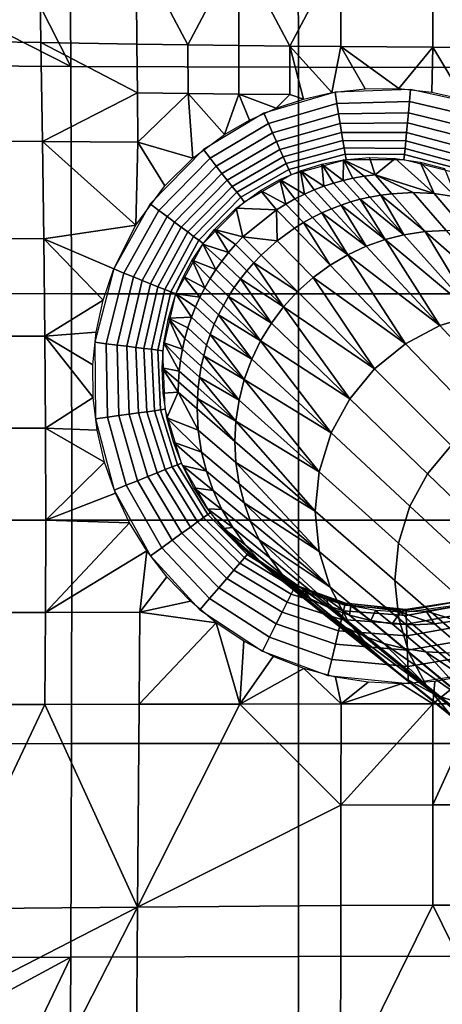
# Model space of a CAD drawing. Extents: x -887 to -687, y -887 to -687.
# Drawn here: x -821 to -792, y -820 to -753 of the extents above; entities that cross this region are included whole.
import ezdxf

# ---------------------------------------------------------------- set-up
doc = ezdxf.new("R2010")
doc.units = 0
doc.header["$MEASUREMENT"] = 0
doc.layers.add('DEFAULT', color=7, linetype='Continuous')

msp = doc.modelspace()

# ---------------------------------------------------------------- linework, layer by layer
at = {"layer": 'DEFAULT'}
msp.add_line((-842.927, -787), (-730.927, -787), dxfattribs=at)
for points in [[(-831.541, -749.305, -40), (-824.622, -742.386, -40), (-817.443, -756.484, -40)], [(-824.622, -742.386, -40), (-817.532, -742.465, -40), (-817.443, -756.484, -40)], [(-802.145, -756.534, -40), (-817.443, -756.484, -40), (-817.532, -742.465, -40), (-802.182, -742.598, -40)], [(-786.927, -756.553, -40), (-802.145, -756.534, -40), (-802.182, -742.598, -40), (-786.927, -742.638, -40)], [(-819.552, -748.335), (-825.961, -748.19), (-825.811, -754.785), (-819.451, -754.88)], [(-813.042, -748.473), (-819.552, -748.335), (-819.451, -754.88), (-812.997, -754.976)], [(-813.042, -748.473), (-812.997, -754.976), (-809.575, -755.025)], [(-806.168, -748.595), (-813.042, -748.473), (-809.575, -755.025)], [(-809.575, -755.025), (-806.152, -755.07), (-806.168, -748.595)], [(-806.168, -748.595), (-806.152, -755.07), (-802.729, -755.111)], [(-799.314, -748.684), (-806.168, -748.595), (-802.729, -755.111)], [(-802.729, -755.111), (-799.304, -755.146), (-799.314, -748.684)], [(-793.124, -748.732), (-799.314, -748.684), (-799.304, -755.146), (-793.117, -755.189)], [(-786.927, -748.748), (-793.124, -748.732), (-793.117, -755.189), (-786.928, -755.204)], [(-817.443, -756.484, -40), (-831.462, -756.395, -40), (-831.541, -749.305, -40)], [(-819.451, -754.88), (-825.811, -754.785), (-825.67, -761.48), (-819.349, -761.52)], [(-812.972, -758.263), (-812.997, -754.976), (-819.451, -754.88)], [(-819.451, -754.88), (-819.349, -761.52), (-812.972, -758.263)], [(-809.575, -755.025), (-812.997, -754.976), (-812.972, -758.263), (-809.56, -758.3)], [(-806.152, -755.07), (-809.575, -755.025), (-809.56, -758.3), (-806.143, -758.337)], [(-802.729, -755.111), (-806.152, -755.07), (-806.143, -758.337), (-802.723, -758.371)], [(-801.8, -758.677), (-799.9, -758.245), (-802.729, -755.111)], [(-799.304, -755.146), (-802.729, -755.111), (-799.9, -758.245)], [(-802.729, -755.111), (-802.723, -758.371), (-801.8, -758.677)], [(-799.9, -758.245), (-797.651, -757.982), (-799.304, -755.146)], [(-797.651, -757.982), (-795.388, -757.976), (-799.304, -755.146)], [(-793.117, -755.189), (-799.304, -755.146), (-795.388, -757.976)], [(-795.388, -757.976), (-793.18, -758.218), (-793.117, -755.189)], [(-793.18, -758.218), (-791.012, -758.702), (-793.117, -755.189)], [(-786.928, -755.204), (-793.117, -755.189), (-791.012, -758.702)], [(-817.393, -771.782, -40), (-831.329, -771.745, -40), (-831.462, -756.395, -40), (-817.443, -756.484, -40)], [(-802.144, -771.783, -40), (-817.393, -771.782, -40), (-817.443, -756.484, -40), (-802.145, -756.534, -40)], [(-786.927, -771.783, -40), (-802.144, -771.783, -40), (-802.145, -756.534, -40), (-786.927, -756.553, -40)], [(-794.609, -758.033), (-799.685, -758.209), (-799.56, -758.968, 0.06), (-794.685, -758.842, 0.066)], [(-789.71, -759.115), (-794.609, -758.033), (-794.685, -758.842, 0.066), (-789.999, -759.93, 0.075)], [(-819.349, -761.52), (-812.945, -761.565), (-812.972, -758.263)], [(-809.56, -758.3), (-812.972, -758.263), (-812.945, -761.565)], [(-809.56, -758.3), (-812.945, -761.565), (-809.233, -762.655)], [(-809.233, -762.655), (-807.114, -761.069), (-809.56, -758.3)], [(-806.143, -758.337), (-809.56, -758.3), (-807.114, -761.069)], [(-807.114, -761.069), (-805.426, -760.095), (-806.143, -758.337)], [(-805.426, -760.095), (-803.648, -759.296), (-806.143, -758.337)], [(-802.723, -758.371), (-806.143, -758.337), (-803.648, -759.296)], [(-799.685, -758.209), (-804.464, -759.636), (-804.163, -760.313, 0.055), (-799.56, -758.968, 0.06)], [(-803.648, -759.296), (-801.8, -758.677), (-802.723, -758.371)], [(-799.56, -758.968, 0.06), (-804.163, -760.313, 0.055), (-803.881, -760.948, 0.21), (-799.443, -759.68, 0.228)], [(-794.685, -758.842, 0.066), (-799.56, -758.968, 0.06), (-799.443, -759.68, 0.228), (-794.756, -759.601, 0.254)], [(-789.999, -759.93, 0.075), (-794.685, -758.842, 0.066), (-794.756, -759.601, 0.254), (-790.271, -760.697, 0.29)], [(-804.464, -759.636), (-808.531, -762.078), (-808.083, -762.651, 0.053), (-804.163, -760.313, 0.055)], [(-799.443, -759.68, 0.228), (-803.881, -760.948, 0.21), (-803.626, -761.522, 0.446), (-799.338, -760.323, 0.482)], [(-794.756, -759.601, 0.254), (-799.443, -759.68, 0.228), (-799.338, -760.323, 0.482), (-794.819, -760.285, 0.54)], [(-790.271, -760.697, 0.29), (-794.756, -759.601, 0.254), (-794.819, -760.285, 0.54), (-790.515, -761.385, 0.618)], [(-804.163, -760.313, 0.055), (-808.083, -762.651, 0.053), (-807.663, -763.188, 0.203), (-803.881, -760.948, 0.21)], [(-799.338, -760.323, 0.482), (-803.626, -761.522, 0.446), (-803.387, -762.059, 0.761), (-799.239, -760.922, 0.824)], [(-794.819, -760.285, 0.54), (-799.338, -760.323, 0.482), (-799.239, -760.922, 0.824), (-794.878, -760.917, 0.924)], [(-790.515, -761.385, 0.618), (-794.819, -760.285, 0.54), (-794.878, -760.917, 0.924), (-790.738, -762.013, 1.057)], [(-803.881, -760.948, 0.21), (-807.663, -763.188, 0.203), (-807.283, -763.674, 0.429), (-803.626, -761.522, 0.446)], [(-799.239, -760.922, 0.824), (-803.387, -762.059, 0.761), (-803.167, -762.554, 1.153), (-799.149, -761.469, 1.248)], [(-794.878, -760.917, 0.924), (-799.239, -760.922, 0.824), (-799.149, -761.469, 1.248), (-794.931, -761.486, 1.398)], [(-790.738, -762.013, 1.057), (-794.878, -760.917, 0.924), (-794.931, -761.486, 1.398), (-790.935, -762.569, 1.598)], [(-819.349, -761.52), (-825.67, -761.48), (-825.554, -768.055), (-819.257, -768.07)], [(-819.349, -761.52), (-819.257, -768.07), (-813.077, -767.161)], [(-812.945, -761.565), (-819.349, -761.52), (-813.077, -767.161)], [(-813.077, -767.161), (-811.116, -764.514), (-812.945, -761.565)], [(-811.116, -764.514), (-809.233, -762.655), (-812.945, -761.565)], [(-803.626, -761.522, 0.446), (-807.283, -763.674, 0.429), (-806.927, -764.13, 0.732), (-803.387, -762.059, 0.761)], [(-799.149, -761.469, 1.248), (-803.167, -762.554, 1.153), (-802.965, -763.009, 1.627), (-799.068, -761.965, 1.759)], [(-799.068, -761.965, 1.759), (-802.965, -763.009, 1.627), (-802.79, -763.404, 2.171), (-798.998, -762.388, 2.343)], [(-794.931, -761.486, 1.398), (-799.149, -761.469, 1.248), (-799.068, -761.965, 1.759), (-794.978, -761.991, 1.966)], [(-794.978, -761.991, 1.966), (-799.068, -761.965, 1.759), (-798.998, -762.388, 2.343), (-795.017, -762.406, 2.61)], [(-791.104, -763.046, 2.242), (-794.978, -761.991, 1.966), (-795.017, -762.406, 2.61), (-791.237, -763.419, 2.963)], [(-790.935, -762.569, 1.598), (-794.931, -761.486, 1.398), (-794.978, -761.991, 1.966), (-791.104, -763.046, 2.242)], [(-808.531, -762.078), (-812.106, -765.732), (-811.523, -766.168, 0.053), (-808.083, -762.651, 0.053)], [(-808.083, -762.651, 0.053), (-811.523, -766.168, 0.053), (-810.977, -766.576, 0.203), (-807.663, -763.188, 0.203)], [(-803.387, -762.059, 0.761), (-806.927, -764.13, 0.732), (-806.597, -764.552, 1.109), (-803.167, -762.554, 1.153)], [(-803.167, -762.554, 1.153), (-806.597, -764.552, 1.109), (-806.293, -764.941, 1.566), (-802.965, -763.009, 1.627)], [(-798.998, -762.388, 2.343), (-802.79, -763.404, 2.171), (-802.638, -763.745, 2.813), (-798.94, -762.741, 3.025)], [(-799.106, -762.764, 3.014), (-797.376, -762.617, 3.144), (-796.988, -763.768, 6.049)], [(-795.017, -762.406, 2.61), (-798.998, -762.388, 2.343), (-798.94, -762.741, 3.025), (-795.048, -762.734, 3.354)], [(-797.376, -762.617, 3.144), (-795.642, -762.67, 3.297), (-796.988, -763.768, 6.049)], [(-791.237, -763.419, 2.963), (-795.017, -762.406, 2.61), (-795.048, -762.734, 3.354), (-791.331, -763.686, 3.782)], [(-807.663, -763.188, 0.203), (-810.977, -766.576, 0.203), (-810.482, -766.946, 0.43), (-807.283, -763.674, 0.429)], [(-802.965, -763.009, 1.627), (-806.293, -764.941, 1.566), (-806.026, -765.282, 2.092), (-802.79, -763.404, 2.171)], [(-802.005, -763.496, 2.842), (-800.574, -763.055, 2.919), (-800.441, -764.54, 6.049)], [(-800.574, -763.055, 2.919), (-799.106, -762.764, 3.014), (-799.134, -764.144, 6.049)], [(-799.788, -764.326, 6.049), (-800.441, -764.54, 6.049), (-800.574, -763.055, 2.919)], [(-799.134, -764.144, 6.049), (-799.788, -764.326, 6.049), (-800.574, -763.055, 2.919)], [(-798.481, -763.995, 6.049), (-799.134, -764.144, 6.049), (-799.106, -762.764, 3.014)], [(-797.731, -763.862, 6.049), (-798.481, -763.995, 6.049), (-799.106, -762.764, 3.014)], [(-796.988, -763.768, 6.049), (-797.731, -763.862, 6.049), (-799.106, -762.764, 3.014)], [(-796.988, -763.768, 6.049), (-795.642, -762.67, 3.297), (-793.016, -765.038, 9.393)], [(-795.642, -762.67, 3.297), (-793.959, -762.913, 3.467), (-793.016, -765.038, 9.393)], [(-793.959, -762.913, 3.467), (-792.315, -763.338, 3.657), (-791.569, -765.253, 9.393)], [(-791.569, -765.253, 9.393), (-793.016, -765.038, 9.393), (-793.959, -762.913, 3.467)], [(-807.283, -763.674, 0.429), (-810.482, -766.946, 0.43), (-810.018, -767.293, 0.733), (-806.927, -764.13, 0.732)], [(-802.79, -763.404, 2.171), (-806.026, -765.282, 2.092), (-805.792, -765.581, 2.713), (-802.638, -763.745, 2.813)], [(-803.384, -764.084, 2.782), (-802.005, -763.496, 2.842), (-801.736, -765.07, 6.049)], [(-800.441, -764.54, 6.049), (-801.089, -764.787, 6.049), (-802.005, -763.496, 2.842)], [(-801.089, -764.787, 6.049), (-801.736, -765.07, 6.049), (-802.005, -763.496, 2.842)], [(-797.341, -765.265, 9.393), (-798.481, -763.995, 6.049), (-797.731, -763.862, 6.049), (-796.6, -765.133, 9.393)], [(-796.6, -765.133, 9.393), (-797.731, -763.862, 6.049), (-796.988, -763.768, 6.049), (-795.865, -765.041, 9.393)], [(-793.016, -765.038, 9.393), (-794.427, -764.97, 9.393), (-796.988, -763.768, 6.049)], [(-795.865, -765.041, 9.393), (-796.988, -763.768, 6.049), (-794.427, -764.97, 9.393)], [(-806.927, -764.13, 0.732), (-810.018, -767.293, 0.733), (-809.589, -767.613, 1.111), (-806.597, -764.552, 1.109)], [(-806.597, -764.552, 1.109), (-809.589, -767.613, 1.111), (-809.193, -767.909, 1.569), (-806.293, -764.941, 1.566)], [(-804.694, -764.815, 2.738), (-803.384, -764.084, 2.782), (-803.001, -765.735, 6.049)], [(-802.375, -765.386, 6.049), (-803.001, -765.735, 6.049), (-803.384, -764.084, 2.782)], [(-801.736, -765.07, 6.049), (-802.375, -765.386, 6.049), (-803.384, -764.084, 2.782)], [(-799.92, -766.048, 9.393), (-801.089, -764.787, 6.049), (-800.441, -764.54, 6.049), (-799.279, -765.803, 9.393)], [(-799.279, -765.803, 9.393), (-800.441, -764.54, 6.049), (-799.788, -764.326, 6.049), (-798.634, -765.592, 9.393)], [(-798.634, -765.592, 9.393), (-799.788, -764.326, 6.049), (-799.134, -764.144, 6.049), (-797.987, -765.412, 9.393)], [(-797.987, -765.412, 9.393), (-799.134, -764.144, 6.049), (-798.481, -763.995, 6.049), (-797.341, -765.265, 9.393)], [(-806.293, -764.941, 1.566), (-809.193, -767.909, 1.569), (-808.846, -768.168, 2.096), (-806.026, -765.282, 2.092)], [(-806.026, -765.282, 2.092), (-808.846, -768.168, 2.096), (-808.542, -768.395, 2.718), (-805.792, -765.581, 2.713)], [(-806.335, -766.022, 2.706), (-804.694, -764.815, 2.738), (-803.614, -766.117, 6.049)], [(-803.001, -765.735, 6.049), (-803.614, -766.117, 6.049), (-804.694, -764.815, 2.738)], [(-801.191, -766.64, 9.393), (-802.375, -765.386, 6.049), (-801.736, -765.07, 6.049), (-800.56, -766.327, 9.393)], [(-800.56, -766.327, 9.393), (-801.736, -765.07, 6.049), (-801.089, -764.787, 6.049), (-799.92, -766.048, 9.393)], [(-797.987, -765.412, 9.393), (-797.341, -765.265, 9.393), (-795.062, -767.805, 16.083)], [(-795.062, -767.805, 16.083), (-797.341, -765.265, 9.393), (-796.6, -765.133, 9.393)], [(-796.6, -765.133, 9.393), (-795.865, -765.041, 9.393), (-793.62, -767.586, 16.083)], [(-793.62, -767.586, 16.083), (-795.062, -767.805, 16.083), (-796.6, -765.133, 9.393)], [(-793.62, -767.586, 16.083), (-795.865, -765.041, 9.393), (-794.427, -764.97, 9.393), (-792.215, -767.516, 16.083)], [(-792.215, -767.516, 16.083), (-794.427, -764.97, 9.393), (-793.016, -765.038, 9.393), (-790.837, -767.583, 16.083)], [(-790.837, -767.583, 16.083), (-793.016, -765.038, 9.393), (-791.569, -765.253, 9.393), (-789.423, -767.793, 16.083)], [(-812.106, -765.732), (-814.561, -770.102), (-813.871, -770.379, 0.056), (-811.523, -766.168, 0.053)], [(-802.416, -767.363, 9.393), (-803.614, -766.117, 6.049), (-803.001, -765.735, 6.049), (-801.81, -766.985, 9.393)], [(-801.81, -766.985, 9.393), (-803.001, -765.735, 6.049), (-802.375, -765.386, 6.049), (-801.191, -766.64, 9.393)], [(-797.581, -768.57, 16.083), (-799.92, -766.048, 9.393), (-799.279, -765.803, 9.393)], [(-799.279, -765.803, 9.393), (-798.634, -765.592, 9.393), (-796.325, -768.124, 16.083)], [(-796.325, -768.124, 16.083), (-797.581, -768.57, 16.083), (-799.279, -765.803, 9.393)], [(-796.325, -768.124, 16.083), (-798.634, -765.592, 9.393), (-797.987, -765.412, 9.393)], [(-795.062, -767.805, 16.083), (-796.325, -768.124, 16.083), (-797.987, -765.412, 9.393)], [(-811.523, -766.168, 0.053), (-813.871, -770.379, 0.056), (-813.224, -770.64, 0.212), (-810.977, -766.576, 0.203)], [(-810.977, -766.576, 0.203), (-813.224, -770.64, 0.212), (-812.639, -770.875, 0.45), (-810.482, -766.946, 0.43)], [(-807.785, -767.453, 2.704), (-806.335, -766.022, 2.706), (-805.873, -767.948, 6.049)], [(-805.873, -767.948, 6.049), (-806.335, -766.022, 2.706), (-803.614, -766.117, 6.049)], [(-803.614, -766.117, 6.049), (-803.575, -768.21, 9.393), (-805.873, -767.948, 6.049)], [(-803.614, -766.117, 6.049), (-802.416, -767.363, 9.393), (-803.575, -768.21, 9.393)], [(-801.81, -766.985, 9.393), (-801.191, -766.64, 9.393), (-798.823, -769.148, 16.083)], [(-798.823, -769.148, 16.083), (-801.191, -766.64, 9.393), (-800.56, -766.327, 9.393)], [(-800.56, -766.327, 9.393), (-799.92, -766.048, 9.393), (-797.581, -768.57, 16.083)], [(-797.581, -768.57, 16.083), (-798.823, -769.148, 16.083), (-800.56, -766.327, 9.393)], [(-814.561, -770.102), (-813.077, -767.161), (-819.257, -768.07)], [(-810.482, -766.946, 0.43), (-812.639, -770.875, 0.45), (-812.091, -771.096, 0.768), (-810.018, -767.293, 0.733)], [(-810.018, -767.293, 0.733), (-812.091, -771.096, 0.768), (-811.588, -771.298, 1.163), (-809.589, -767.613, 1.111)], [(-800.02, -769.854, 16.083), (-802.416, -767.363, 9.393), (-801.81, -766.985, 9.393)], [(-798.823, -769.148, 16.083), (-800.02, -769.854, 16.083), (-801.81, -766.985, 9.393)], [(-809.589, -767.613, 1.111), (-811.588, -771.298, 1.163), (-811.126, -771.484, 1.641), (-809.193, -767.909, 1.569)], [(-809.193, -767.909, 1.569), (-811.126, -771.484, 1.641), (-810.725, -771.646, 2.19), (-808.846, -768.168, 2.096)], [(-808.578, -768.444, 2.719), (-807.785, -767.453, 2.704), (-806.841, -769.005, 6.049)], [(-806.37, -768.465, 6.049), (-806.841, -769.005, 6.049), (-807.785, -767.453, 2.704)], [(-805.873, -767.948, 6.049), (-806.37, -768.465, 6.049), (-807.785, -767.453, 2.704)], [(-805.141, -769.684, 9.393), (-806.37, -768.465, 6.049), (-805.873, -767.948, 6.049), (-804.649, -769.173, 9.393)], [(-803.575, -768.21, 9.393), (-804.649, -769.173, 9.393), (-805.873, -767.948, 6.049)], [(-801.152, -770.682, 16.083), (-803.575, -768.21, 9.393), (-802.416, -767.363, 9.393), (-800.02, -769.854, 16.083)], [(-796.325, -768.124, 16.083), (-795.062, -767.805, 16.083), (-790.238, -773.18, 30.241)], [(-790.238, -773.18, 30.241), (-795.062, -767.805, 16.083), (-793.62, -767.586, 16.083)], [(-793.62, -767.586, 16.083), (-792.215, -767.516, 16.083), (-787.533, -772.906, 30.241)], [(-787.533, -772.906, 30.241), (-790.238, -773.18, 30.241), (-793.62, -767.586, 16.083)], [(-819.257, -768.07), (-825.554, -768.055), (-825.47, -774.612), (-819.184, -774.622)], [(-815.268, -772.192), (-814.561, -770.102), (-819.257, -768.07)], [(-819.257, -768.07), (-819.184, -774.622), (-815.268, -772.192)], [(-808.846, -768.168, 2.096), (-810.725, -771.646, 2.19), (-810.38, -771.784, 2.835), (-808.542, -768.395, 2.718)], [(-809.278, -769.503, 2.746), (-808.578, -768.444, 2.719), (-807.699, -770.147, 6.049)], [(-807.285, -769.567, 6.049), (-807.699, -770.147, 6.049), (-808.578, -768.444, 2.719)], [(-806.841, -769.005, 6.049), (-807.285, -769.567, 6.049), (-808.578, -768.444, 2.719)], [(-805.607, -770.218, 9.393), (-806.841, -769.005, 6.049), (-806.37, -768.465, 6.049), (-805.141, -769.684, 9.393)], [(-802.202, -771.623, 16.083), (-804.649, -769.173, 9.393), (-803.575, -768.21, 9.393), (-801.152, -770.682, 16.083)], [(-798.823, -769.148, 16.083), (-797.581, -768.57, 16.083), (-792.631, -773.907, 30.241)], [(-792.631, -773.907, 30.241), (-797.581, -768.57, 16.083), (-796.325, -768.124, 16.083)], [(-790.238, -773.18, 30.241), (-792.631, -773.907, 30.241), (-796.325, -768.124, 16.083)], [(-806.045, -770.773, 9.393), (-807.285, -769.567, 6.049), (-806.841, -769.005, 6.049), (-805.607, -770.218, 9.393)], [(-805.141, -769.684, 9.393), (-804.649, -769.173, 9.393), (-802.202, -771.623, 16.083)], [(-794.948, -775.128, 30.241), (-800.02, -769.854, 16.083), (-798.823, -769.148, 16.083)], [(-792.631, -773.907, 30.241), (-794.948, -775.128, 30.241), (-798.823, -769.148, 16.083)], [(-809.88, -770.619, 2.785), (-809.278, -769.503, 2.746), (-808.444, -771.37, 6.049)], [(-808.087, -770.751, 6.049), (-808.444, -771.37, 6.049), (-809.278, -769.503, 2.746)], [(-807.699, -770.147, 6.049), (-808.087, -770.751, 6.049), (-809.278, -769.503, 2.746)], [(-806.454, -771.347, 9.393), (-807.699, -770.147, 6.049), (-807.285, -769.567, 6.049), (-806.045, -770.773, 9.393)], [(-803.137, -772.644, 16.083), (-805.607, -770.218, 9.393), (-805.141, -769.684, 9.393)], [(-802.202, -771.623, 16.083), (-803.137, -772.644, 16.083), (-805.141, -769.684, 9.393)], [(-801.152, -770.682, 16.083), (-800.02, -769.854, 16.083), (-794.948, -775.128, 30.241)], [(-814.561, -770.102), (-815.832, -775.033), (-815.062, -775.127, 0.06), (-813.871, -770.379, 0.056)], [(-813.871, -770.379, 0.056), (-815.062, -775.127, 0.06), (-814.34, -775.216, 0.231), (-813.224, -770.64, 0.212)], [(-806.839, -771.944, 9.393), (-808.087, -770.751, 6.049), (-807.699, -770.147, 6.049), (-806.454, -771.347, 9.393)], [(-806.045, -770.773, 9.393), (-805.607, -770.218, 9.393), (-803.137, -772.644, 16.083)], [(-813.224, -770.64, 0.212), (-814.34, -775.216, 0.231), (-813.689, -775.296, 0.49), (-812.639, -770.875, 0.45)], [(-812.639, -770.875, 0.45), (-813.689, -775.296, 0.49), (-813.082, -775.371, 0.837), (-812.091, -771.096, 0.768)], [(-812.091, -771.096, 0.768), (-813.082, -775.371, 0.837), (-812.53, -775.439, 1.268), (-811.588, -771.298, 1.163)], [(-810.38, -771.784, 2.835), (-809.88, -770.619, 2.785), (-808.768, -772.001, 6.049)], [(-808.444, -771.37, 6.049), (-808.768, -772.001, 6.049), (-809.88, -770.619, 2.785)], [(-807.191, -772.556, 9.393), (-808.444, -771.37, 6.049), (-808.087, -770.751, 6.049), (-806.839, -771.944, 9.393)], [(-803.965, -773.747, 16.083), (-806.454, -771.347, 9.393), (-806.045, -770.773, 9.393)], [(-803.137, -772.644, 16.083), (-803.965, -773.747, 16.083), (-806.045, -770.773, 9.393)], [(-797.021, -776.808, 30.241), (-802.202, -771.623, 16.083), (-801.152, -770.682, 16.083)], [(-794.948, -775.128, 30.241), (-797.021, -776.808, 30.241), (-801.152, -770.682, 16.083)], [(-817.374, -787, -40), (-831.289, -787, -40), (-831.329, -771.745, -40), (-817.393, -771.782, -40)], [(-802.144, -787, -40), (-817.374, -787, -40), (-817.393, -771.782, -40), (-802.144, -771.783, -40)], [(-811.588, -771.298, 1.163), (-812.53, -775.439, 1.268), (-812.03, -775.5, 1.786), (-811.126, -771.484, 1.641)], [(-811.126, -771.484, 1.641), (-812.03, -775.5, 1.786), (-811.606, -775.553, 2.378), (-810.725, -771.646, 2.19)], [(-810.725, -771.646, 2.19), (-811.606, -775.553, 2.378), (-811.254, -775.596, 3.069), (-810.38, -771.784, 2.835)], [(-810.884, -773.404, 2.922), (-810.38, -771.784, 2.835), (-809.339, -773.352, 6.049)], [(-808.768, -772.001, 6.049), (-809.059, -772.642, 6.049), (-810.38, -771.784, 2.835)], [(-809.059, -772.642, 6.049), (-809.339, -773.352, 6.049), (-810.38, -771.784, 2.835)], [(-807.511, -773.18, 9.393), (-808.768, -772.001, 6.049), (-808.444, -771.37, 6.049), (-807.191, -772.556, 9.393)], [(-806.839, -771.944, 9.393), (-806.454, -771.347, 9.393), (-803.965, -773.747, 16.083)], [(-803.137, -772.644, 16.083), (-802.202, -771.623, 16.083), (-797.021, -776.808, 30.241)], [(-786.927, -787, -40), (-802.144, -787, -40), (-802.144, -771.783, -40), (-786.927, -771.783, -40)], [(-815.735, -774.349), (-815.268, -772.192), (-819.184, -774.622)], [(-807.799, -773.814, 9.393), (-809.059, -772.642, 6.049), (-808.768, -772.001, 6.049), (-807.511, -773.18, 9.393)], [(-807.511, -773.18, 9.393), (-807.191, -772.556, 9.393), (-804.685, -774.928, 16.083)], [(-804.685, -774.928, 16.083), (-807.191, -772.556, 9.393), (-806.839, -771.944, 9.393)], [(-803.965, -773.747, 16.083), (-804.685, -774.928, 16.083), (-806.839, -771.944, 9.393)], [(-808.076, -774.516, 9.393), (-809.339, -773.352, 6.049), (-809.059, -772.642, 6.049), (-807.799, -773.814, 9.393)], [(-805.279, -776.157, 16.083), (-807.799, -773.814, 9.393), (-807.511, -773.18, 9.393)], [(-804.685, -774.928, 16.083), (-805.279, -776.157, 16.083), (-807.511, -773.18, 9.393)], [(-798.697, -778.826, 30.241), (-803.965, -773.747, 16.083), (-803.137, -772.644, 16.083)], [(-797.021, -776.808, 30.241), (-798.697, -778.826, 30.241), (-803.137, -772.644, 16.083)], [(-787.713, -779.211, 44.309), (-792.631, -773.907, 30.241), (-790.238, -773.18, 30.241), (-785.444, -778.522, 44.309)], [(-811.196, -775.069, 3.031), (-810.884, -773.404, 2.922), (-809.944, -775.503, 6.049)], [(-809.339, -773.352, 6.049), (-809.58, -774.068, 6.049), (-810.884, -773.404, 2.922)], [(-809.781, -774.786, 6.049), (-809.944, -775.503, 6.049), (-810.884, -773.404, 2.922)], [(-809.58, -774.068, 6.049), (-809.781, -774.786, 6.049), (-810.884, -773.404, 2.922)], [(-808.314, -775.223, 9.393), (-809.58, -774.068, 6.049), (-809.339, -773.352, 6.049), (-808.076, -774.516, 9.393)], [(-808.076, -774.516, 9.393), (-807.799, -773.814, 9.393), (-805.279, -776.157, 16.083)], [(-804.685, -774.928, 16.083), (-803.965, -773.747, 16.083), (-798.697, -778.826, 30.241)], [(-789.909, -780.368, 44.309), (-794.948, -775.128, 30.241), (-792.631, -773.907, 30.241), (-787.713, -779.211, 44.309)], [(-815.959, -776.544), (-815.735, -774.349), (-819.184, -774.622)], [(-808.513, -775.933, 9.393), (-809.781, -774.786, 6.049), (-809.58, -774.068, 6.049), (-808.314, -775.223, 9.393)], [(-805.782, -777.534, 16.083), (-808.314, -775.223, 9.393), (-808.076, -774.516, 9.393)], [(-805.279, -776.157, 16.083), (-805.782, -777.534, 16.083), (-808.076, -774.516, 9.393)], [(-819.184, -774.622), (-825.47, -774.612), (-825.422, -780.803), (-819.141, -780.809)], [(-815.938, -778.751), (-815.959, -776.544), (-819.184, -774.622)], [(-819.184, -774.622), (-819.141, -780.809), (-815.938, -778.751)], [(-815.832, -775.033), (-815.794, -780.179), (-814.982, -780.068, 0.068), (-815.062, -775.127, 0.06)], [(-815.062, -775.127, 0.06), (-814.982, -780.068, 0.068), (-814.218, -779.964, 0.26), (-814.34, -775.216, 0.231)], [(-814.34, -775.216, 0.231), (-814.218, -779.964, 0.26), (-813.531, -779.869, 0.552), (-813.689, -775.296, 0.49)], [(-811.314, -776.758, 3.161), (-811.196, -775.069, 3.031), (-810.161, -776.967, 6.049)], [(-810.072, -776.238, 6.049), (-810.161, -776.967, 6.049), (-811.196, -775.069, 3.031)], [(-809.944, -775.503, 6.049), (-810.072, -776.238, 6.049), (-811.196, -775.069, 3.031)], [(-808.674, -776.642, 9.393), (-809.944, -775.503, 6.049), (-809.781, -774.786, 6.049), (-808.513, -775.933, 9.393)], [(-808.513, -775.933, 9.393), (-808.314, -775.223, 9.393), (-805.782, -777.534, 16.083)], [(-799.945, -781.116, 30.241), (-805.279, -776.157, 16.083), (-804.685, -774.928, 16.083)], [(-798.697, -778.826, 30.241), (-799.945, -781.116, 30.241), (-804.685, -774.928, 16.083)], [(-791.874, -781.961, 44.309), (-797.021, -776.808, 30.241), (-794.948, -775.128, 30.241), (-789.909, -780.368, 44.309)], [(-813.689, -775.296, 0.49), (-813.531, -779.869, 0.552), (-812.897, -779.783, 0.944), (-813.082, -775.371, 0.837)], [(-813.082, -775.371, 0.837), (-812.897, -779.783, 0.944), (-812.327, -779.705, 1.429), (-812.53, -775.439, 1.268)], [(-812.53, -775.439, 1.268), (-812.327, -779.705, 1.429), (-811.825, -779.636, 2.009), (-812.03, -775.5, 1.786)], [(-812.03, -775.5, 1.786), (-811.825, -779.636, 2.009), (-811.414, -779.58, 2.665), (-811.606, -775.553, 2.378)], [(-811.606, -775.553, 2.378), (-811.414, -779.58, 2.665), (-811.094, -779.536, 3.421), (-811.254, -775.596, 3.069)], [(-808.8, -777.369, 9.393), (-810.072, -776.238, 6.049), (-809.944, -775.503, 6.049), (-808.674, -776.642, 9.393)], [(-808.889, -778.089, 9.393), (-810.161, -776.967, 6.049), (-810.072, -776.238, 6.049), (-808.8, -777.369, 9.393)], [(-806.133, -778.92, 16.083), (-808.674, -776.642, 9.393), (-808.513, -775.933, 9.393)], [(-805.782, -777.534, 16.083), (-806.133, -778.92, 16.083), (-808.513, -775.933, 9.393)], [(-805.782, -777.534, 16.083), (-805.279, -776.157, 16.083), (-799.945, -781.116, 30.241)], [(-811.242, -778.447, 3.312), (-811.314, -776.758, 3.161), (-810.231, -778.394, 6.049)], [(-810.214, -777.686, 6.049), (-810.231, -778.394, 6.049), (-811.314, -776.758, 3.161)], [(-810.161, -776.967, 6.049), (-810.214, -777.686, 6.049), (-811.314, -776.758, 3.161)], [(-808.94, -778.8, 9.393), (-810.214, -777.686, 6.049), (-810.161, -776.967, 6.049), (-808.889, -778.089, 9.393)], [(-808.8, -777.369, 9.393), (-808.674, -776.642, 9.393), (-806.133, -778.92, 16.083)], [(-793.463, -783.873, 44.309), (-798.697, -778.826, 30.241), (-797.021, -776.808, 30.241), (-791.874, -781.961, 44.309)], [(-808.957, -779.5, 9.393), (-810.231, -778.394, 6.049), (-810.214, -777.686, 6.049), (-808.94, -778.8, 9.393)], [(-806.344, -780.334, 16.083), (-808.889, -778.089, 9.393), (-808.8, -777.369, 9.393)], [(-806.133, -778.92, 16.083), (-806.344, -780.334, 16.083), (-808.8, -777.369, 9.393)], [(-800.757, -783.742, 30.241), (-806.133, -778.92, 16.083), (-805.782, -777.534, 16.083)], [(-799.945, -781.116, 30.241), (-800.757, -783.742, 30.241), (-805.782, -777.534, 16.083)], [(-810.982, -780.12, 3.484), (-811.242, -778.447, 3.312), (-810.231, -778.394, 6.049)], [(-810.982, -780.12, 3.484), (-810.231, -778.394, 6.049), (-808.886, -780.938, 9.393)], [(-810.231, -778.394, 6.049), (-808.957, -779.5, 9.393), (-808.886, -780.938, 9.393)], [(-808.94, -778.8, 9.393), (-808.889, -778.089, 9.393), (-806.344, -780.334, 16.083)], [(-815.674, -780.948), (-815.938, -778.751), (-819.141, -780.809)], [(-806.411, -781.712, 16.083), (-808.957, -779.5, 9.393), (-808.94, -778.8, 9.393)], [(-806.344, -780.334, 16.083), (-806.411, -781.712, 16.083), (-808.94, -778.8, 9.393)], [(-806.344, -780.334, 16.083), (-806.133, -778.92, 16.083), (-800.757, -783.742, 30.241)], [(-794.645, -786.044, 44.309), (-799.945, -781.116, 30.241), (-798.697, -778.826, 30.241), (-793.463, -783.873, 44.309)], [(-814.218, -779.964, 0.26), (-812.954, -784.336, 0.297), (-812.27, -784.063, 0.632), (-813.531, -779.869, 0.552)], [(-813.531, -779.869, 0.552), (-812.27, -784.063, 0.632), (-811.645, -783.813, 1.082), (-812.897, -779.783, 0.944)], [(-812.897, -779.783, 0.944), (-811.645, -783.813, 1.082), (-811.096, -783.594, 1.634), (-812.327, -779.705, 1.429)], [(-812.327, -779.705, 1.429), (-811.096, -783.594, 1.634), (-810.626, -783.407, 2.292), (-811.825, -779.636, 2.009)], [(-811.825, -779.636, 2.009), (-810.626, -783.407, 2.292), (-810.263, -783.262, 3.026), (-811.414, -779.58, 2.665)], [(-811.414, -779.58, 2.665), (-810.263, -783.262, 3.026), (-810.009, -783.16, 3.858), (-811.094, -779.536, 3.421)], [(-806.341, -783.117, 16.083), (-808.886, -780.938, 9.393), (-808.957, -779.5, 9.393), (-806.411, -781.712, 16.083)], [(-815.794, -780.179), (-814.53, -784.965), (-813.718, -784.641, 0.077), (-814.982, -780.068, 0.068)], [(-814.982, -780.068, 0.068), (-813.718, -784.641, 0.077), (-812.954, -784.336, 0.297), (-814.218, -779.964, 0.26)], [(-810.543, -781.754, 3.674), (-810.982, -780.12, 3.484), (-808.662, -782.414, 9.393)], [(-808.886, -780.938, 9.393), (-808.662, -782.414, 9.393), (-810.982, -780.12, 3.484)], [(-801.02, -786.394, 30.241), (-806.411, -781.712, 16.083), (-806.344, -780.334, 16.083)], [(-800.757, -783.742, 30.241), (-801.02, -786.394, 30.241), (-806.344, -780.334, 16.083)], [(-819.141, -780.809), (-825.422, -780.803), (-825.406, -786.999), (-819.126, -786.999)], [(-815.171, -783.102), (-815.674, -780.948), (-819.141, -780.809)], [(-819.141, -780.809), (-819.126, -786.999), (-815.171, -783.102)], [(-806.122, -784.559, 16.083), (-808.662, -782.414, 9.393), (-808.886, -780.938, 9.393), (-806.341, -783.117, 16.083)], [(-795.415, -788.532, 44.309), (-800.757, -783.742, 30.241), (-799.945, -781.116, 30.241), (-794.645, -786.044, 44.309)], [(-809.938, -783.321, 3.881), (-810.543, -781.754, 3.674), (-808.335, -783.707, 9.393)], [(-808.662, -782.414, 9.393), (-808.335, -783.707, 9.393), (-810.543, -781.754, 3.674)], [(-806.341, -783.117, 16.083), (-806.411, -781.712, 16.083), (-801.02, -786.394, 30.241)], [(-805.803, -785.822, 16.083), (-808.335, -783.707, 9.393), (-808.662, -782.414, 9.393), (-806.122, -784.559, 16.083)], [(-788.35, -788.803, 58.049), (-793.463, -783.873, 44.309), (-791.874, -781.961, 44.309), (-786.847, -786.993, 58.049)], [(-814.443, -785.179), (-815.171, -783.102), (-819.126, -786.999)], [(-810.263, -783.262, 3.026), (-808.235, -786.61, 3.466), (-808.07, -786.492, 4.381), (-810.009, -783.16, 3.858)], [(-800.746, -789.099, 30.241), (-806.122, -784.559, 16.083), (-806.341, -783.117, 16.083)], [(-801.02, -786.394, 30.241), (-800.746, -789.099, 30.241), (-806.341, -783.117, 16.083)], [(-812.27, -784.063, 0.632), (-809.984, -787.872, 0.731), (-809.41, -787.458, 1.252), (-811.645, -783.813, 1.082)], [(-811.645, -783.813, 1.082), (-809.41, -787.458, 1.252), (-808.919, -787.104, 1.89), (-811.096, -783.594, 1.634)], [(-811.096, -783.594, 1.634), (-808.919, -787.104, 1.89), (-808.519, -786.815, 2.641), (-810.626, -783.407, 2.292)], [(-810.626, -783.407, 2.292), (-808.519, -786.815, 2.641), (-808.235, -786.61, 3.466), (-810.263, -783.262, 3.026)], [(-809.175, -784.817, 4.102), (-809.938, -783.321, 3.881), (-807.879, -784.993, 9.393)], [(-808.335, -783.707, 9.393), (-807.879, -784.993, 9.393), (-809.938, -783.321, 3.881)], [(-805.357, -787.078, 16.083), (-807.879, -784.993, 9.393), (-808.335, -783.707, 9.393), (-805.803, -785.822, 16.083)], [(-795.665, -791.047, 44.309), (-801.02, -786.394, 30.241), (-800.757, -783.742, 30.241), (-795.415, -788.532, 44.309)], [(-813.718, -784.641, 0.077), (-811.336, -788.848, 0.088), (-810.621, -788.332, 0.342), (-812.954, -784.336, 0.297)], [(-812.954, -784.336, 0.297), (-810.621, -788.332, 0.342), (-809.984, -787.872, 0.731), (-812.27, -784.063, 0.632)], [(-789.469, -790.857, 58.049), (-794.645, -786.044, 44.309), (-793.463, -783.873, 44.309), (-788.35, -788.803, 58.049)], [(-814.53, -784.965), (-812.094, -789.395), (-811.336, -788.848, 0.088), (-813.718, -784.641, 0.077)], [(-808.26, -786.233, 4.336), (-809.175, -784.817, 4.102), (-807.287, -786.264, 9.393)], [(-807.879, -784.993, 9.393), (-807.287, -786.264, 9.393), (-809.175, -784.817, 4.102)], [(-804.779, -788.32, 16.083), (-807.287, -786.264, 9.393), (-807.879, -784.993, 9.393), (-805.357, -787.078, 16.083)], [(-805.803, -785.822, 16.083), (-806.122, -784.559, 16.083), (-800.746, -789.099, 30.241)], [(-813.496, -787.167), (-814.443, -785.179), (-819.126, -786.999)], [(-800.02, -791.493, 30.241), (-805.357, -787.078, 16.083), (-805.803, -785.822, 16.083)], [(-800.746, -789.099, 30.241), (-800.02, -791.493, 30.241), (-805.803, -785.822, 16.083)], [(-807.209, -787.549, 4.578), (-808.26, -786.233, 4.336), (-806.564, -787.489, 9.393)], [(-807.287, -786.264, 9.393), (-806.564, -787.489, 9.393), (-808.26, -786.233, 4.336)], [(-808.235, -786.61, 3.466), (-805.583, -789.308, 3.936), (-805.51, -789.222, 4.929), (-808.07, -786.492, 4.381)], [(-804.072, -789.517, 16.083), (-806.564, -787.489, 9.393), (-807.287, -786.264, 9.393), (-804.779, -788.32, 16.083)], [(-795.405, -793.611, 44.309), (-800.746, -789.099, 30.241), (-801.02, -786.394, 30.241), (-795.665, -791.047, 44.309)], [(-790.197, -793.211, 58.049), (-795.415, -788.532, 44.309), (-794.645, -786.044, 44.309), (-789.469, -790.857, 58.049)], [(-817.393, -802.013, -40), (-831.328, -802.049, -40), (-831.289, -787, -40), (-817.374, -787, -40)], [(-819.126, -786.999), (-825.406, -786.999), (-825.422, -793.195), (-819.141, -793.189)], [(-819.126, -786.999), (-819.141, -793.189), (-813.496, -787.167)], [(-802.144, -802.012, -40), (-817.393, -802.013, -40), (-817.374, -787, -40), (-802.144, -787, -40)], [(-809.41, -787.458, 1.252), (-806.478, -790.353, 1.439), (-806.08, -789.888, 2.17), (-808.919, -787.104, 1.89)], [(-808.919, -787.104, 1.89), (-806.08, -789.888, 2.17), (-805.775, -789.532, 3.019), (-808.519, -786.815, 2.641)], [(-808.519, -786.815, 2.641), (-805.775, -789.532, 3.019), (-805.583, -789.308, 3.936), (-808.235, -786.61, 3.466)], [(-804.779, -788.32, 16.083), (-805.357, -787.078, 16.083), (-800.02, -791.493, 30.241)], [(-786.927, -802.013, -40), (-802.144, -802.012, -40), (-802.144, -787, -40), (-786.927, -787, -40)], [(-812.337, -789.051), (-813.496, -787.167), (-819.141, -793.189)], [(-809.984, -787.872, 0.731), (-806.959, -790.913, 0.839), (-806.478, -790.353, 1.439), (-809.41, -787.458, 1.252)], [(-806.564, -787.489, 9.393), (-805.717, -788.647, 9.393), (-807.209, -787.549, 4.578)], [(-806.001, -788.785, 4.832), (-807.209, -787.549, 4.578), (-804.754, -789.722, 9.393)], [(-805.717, -788.647, 9.393), (-804.754, -789.722, 9.393), (-807.209, -787.549, 4.578)], [(-803.245, -790.649, 16.083), (-805.717, -788.647, 9.393), (-806.564, -787.489, 9.393), (-804.072, -789.517, 16.083)], [(-811.336, -788.848, 0.088), (-808.116, -792.261, 0.1), (-807.502, -791.546, 0.391), (-810.621, -788.332, 0.342)], [(-810.621, -788.332, 0.342), (-807.502, -791.546, 0.391), (-806.959, -790.913, 0.839), (-809.984, -787.872, 0.731)], [(-798.799, -793.81, 30.241), (-804.072, -789.517, 16.083), (-804.779, -788.32, 16.083)], [(-800.02, -791.493, 30.241), (-798.799, -793.81, 30.241), (-804.779, -788.32, 16.083)], [(-819.141, -793.189), (-812.808, -793.186), (-812.337, -789.051)], [(-810.983, -790.801), (-812.337, -789.051), (-812.808, -793.186)], [(-812.094, -789.395), (-808.765, -793.017), (-808.116, -792.261, 0.1), (-811.336, -788.848, 0.088)], [(-804.674, -789.891, 5.086), (-806.001, -788.785, 4.832), (-803.708, -790.68, 9.393)], [(-804.754, -789.722, 9.393), (-803.708, -790.68, 9.393), (-806.001, -788.785, 4.832)], [(-802.304, -791.699, 16.083), (-804.754, -789.722, 9.393), (-805.717, -788.647, 9.393), (-803.245, -790.649, 16.083)], [(-794.716, -795.88, 44.309), (-800.02, -791.493, 30.241), (-800.746, -789.099, 30.241), (-795.405, -793.611, 44.309)], [(-790.434, -795.591, 58.049), (-795.665, -791.047, 44.309), (-795.415, -788.532, 44.309), (-790.197, -793.211, 58.049)], [(-806.08, -789.888, 2.17), (-802.631, -791.959, 2.468), (-802.437, -791.573, 3.418), (-805.775, -789.532, 3.019)], [(-805.775, -789.532, 3.019), (-802.437, -791.573, 3.418), (-802.336, -791.373, 4.424), (-805.583, -789.308, 3.936)], [(-805.583, -789.308, 3.936), (-802.336, -791.373, 4.424), (-802.331, -791.365, 5.483), (-805.51, -789.222, 4.929)], [(-801.283, -792.634, 16.083), (-803.708, -790.68, 9.393), (-804.754, -789.722, 9.393), (-802.304, -791.699, 16.083)], [(-803.245, -790.649, 16.083), (-804.072, -789.517, 16.083), (-798.799, -793.81, 30.241)], [(-806.959, -790.913, 0.839), (-803.247, -793.186, 0.954), (-802.904, -792.503, 1.639), (-806.478, -790.353, 1.439)], [(-806.478, -790.353, 1.439), (-802.904, -792.503, 1.639), (-802.631, -791.959, 2.468), (-806.08, -789.888, 2.17)], [(-803.276, -790.835, 5.33), (-804.674, -789.891, 5.086), (-802.58, -791.527, 9.393)], [(-803.708, -790.68, 9.393), (-802.58, -791.527, 9.393), (-804.674, -789.891, 5.086)], [(-809.408, -792.44), (-810.983, -790.801), (-812.808, -793.186)], [(-807.502, -791.546, 0.391), (-803.643, -793.973, 0.442), (-803.247, -793.186, 0.954), (-806.959, -790.913, 0.839)], [(-800.18, -793.463, 16.083), (-802.58, -791.527, 9.393), (-803.708, -790.68, 9.393), (-801.283, -792.634, 16.083)], [(-801.791, -791.633, 5.566), (-803.276, -790.835, 5.33), (-801.371, -792.264, 9.393)], [(-802.58, -791.527, 9.393), (-801.371, -792.264, 9.393), (-803.276, -790.835, 5.33)], [(-797.118, -795.883, 30.241), (-802.304, -791.699, 16.083), (-803.245, -790.649, 16.083)], [(-798.799, -793.81, 30.241), (-797.118, -795.883, 30.241), (-803.245, -790.649, 16.083)], [(-790.188, -798.017, 58.049), (-795.405, -793.611, 44.309), (-795.665, -791.047, 44.309), (-790.434, -795.591, 58.049)], [(-808.116, -792.261, 0.1), (-804.092, -794.869, 0.112), (-803.643, -793.973, 0.442), (-807.502, -791.546, 0.391)], [(-802.631, -791.959, 2.468), (-799.116, -793.094, 2.734), (-799.025, -792.715, 3.771), (-802.437, -791.573, 3.418)], [(-798.999, -794.182, 16.083), (-801.371, -792.264, 9.393), (-802.58, -791.527, 9.393), (-800.18, -793.463, 16.083)], [(-802.437, -791.573, 3.418), (-799.025, -792.715, 3.771), (-798.99, -792.568, 4.847), (-802.336, -791.373, 4.424)], [(-802.336, -791.373, 4.424), (-798.99, -792.568, 4.847), (-799.011, -792.655, 5.952), (-802.331, -791.365, 5.483)], [(-801.283, -792.634, 16.083), (-802.304, -791.699, 16.083), (-797.118, -795.883, 30.241)], [(-800.234, -792.276, 5.791), (-801.791, -791.633, 5.566), (-800.113, -792.871, 9.393)], [(-801.371, -792.264, 9.393), (-800.113, -792.871, 9.393), (-801.791, -791.633, 5.566)], [(-793.559, -798.076, 44.309), (-798.799, -793.81, 30.241), (-800.02, -791.493, 30.241), (-794.716, -795.88, 44.309)], [(-807.665, -793.898), (-809.408, -792.44), (-812.808, -793.186)], [(-808.765, -793.017), (-804.565, -795.811), (-804.092, -794.869, 0.112), (-808.116, -792.261, 0.1)], [(-802.904, -792.503, 1.639), (-799.257, -793.677, 1.819), (-799.116, -793.094, 2.734), (-802.631, -791.959, 2.468)], [(-797.77, -794.776, 16.083), (-800.113, -792.871, 9.393), (-801.371, -792.264, 9.393), (-798.999, -794.182, 16.083)], [(-798.619, -792.754, 6.001), (-800.234, -792.276, 5.791), (-798.703, -793.387, 9.393)], [(-800.113, -792.871, 9.393), (-798.703, -793.387, 9.393), (-800.234, -792.276, 5.791)], [(-794.916, -792.988, 5.262), (-791.305, -792.435, 5.538), (-791.231, -792.69, 6.693), (-794.909, -793.182, 6.401)], [(-794.913, -793.059, 4.122), (-791.301, -792.446, 4.36), (-791.305, -792.435, 5.538), (-794.916, -792.988, 5.262)], [(-794.902, -793.398, 3.002), (-791.218, -792.734, 3.185), (-791.301, -792.446, 4.36), (-794.913, -793.059, 4.122)], [(-803.247, -793.186, 0.954), (-799.44, -794.438, 1.057), (-799.257, -793.677, 1.819), (-802.904, -792.503, 1.639)], [(-795.101, -797.559, 30.241), (-800.18, -793.463, 16.083), (-801.283, -792.634, 16.083)], [(-797.118, -795.883, 30.241), (-795.101, -797.559, 30.241), (-801.283, -792.634, 16.083)], [(-796.393, -795.279, 16.083), (-798.703, -793.387, 9.393), (-800.113, -792.871, 9.393), (-797.77, -794.776, 16.083)], [(-799.257, -793.677, 1.819), (-794.882, -793.98, 2.001), (-794.902, -793.398, 3.002), (-799.116, -793.094, 2.734)], [(-799.116, -793.094, 2.734), (-794.902, -793.398, 3.002), (-794.913, -793.059, 4.122), (-799.025, -792.715, 3.771)], [(-799.025, -792.715, 3.771), (-794.913, -793.059, 4.122), (-794.916, -792.988, 5.262), (-798.99, -792.568, 4.847)], [(-798.99, -792.568, 4.847), (-794.916, -792.988, 5.262), (-794.909, -793.182, 6.401), (-799.011, -792.655, 5.952)], [(-798.703, -793.387, 9.393), (-797.285, -793.746, 9.393), (-798.619, -792.754, 6.001)], [(-796.962, -793.058, 6.194), (-798.619, -792.754, 6.001), (-797.285, -793.746, 9.393)], [(-797.285, -793.746, 9.393), (-795.838, -793.962, 9.393), (-796.962, -793.058, 6.194)], [(-795.281, -793.18, 6.366), (-796.962, -793.058, 6.194), (-795.838, -793.962, 9.393)], [(-793.562, -793.111, 6.52), (-795.281, -793.18, 6.366), (-792.989, -793.959, 9.393)], [(-794.882, -793.98, 2.001), (-791.059, -793.28, 2.125), (-791.218, -792.734, 3.185), (-794.902, -793.398, 3.002)], [(-791.862, -792.843, 6.65), (-793.562, -793.111, 6.52), (-791.513, -793.735, 9.393)], [(-792.989, -793.959, 9.393), (-791.513, -793.735, 9.393), (-793.562, -793.111, 6.52)], [(-819.141, -793.189), (-825.422, -793.195), (-825.47, -799.386), (-819.185, -799.375)], [(-812.808, -793.186), (-819.141, -793.189), (-819.185, -799.375), (-812.84, -799.368)], [(-812.808, -793.186), (-812.84, -799.368), (-807.665, -793.898)], [(-803.643, -793.973, 0.442), (-799.656, -795.332, 0.488), (-799.44, -794.438, 1.057), (-803.247, -793.186, 0.954)], [(-798.999, -794.182, 16.083), (-800.18, -793.463, 16.083), (-795.101, -797.559, 30.241)], [(-799.44, -794.438, 1.057), (-794.854, -794.777, 1.161), (-794.882, -793.98, 2.001), (-799.257, -793.677, 1.819)], [(-795.007, -795.631, 16.083), (-797.285, -793.746, 9.393), (-798.703, -793.387, 9.393), (-796.393, -795.279, 16.083)], [(-793.593, -795.841, 16.083), (-795.838, -793.962, 9.393), (-797.285, -793.746, 9.393), (-795.007, -795.631, 16.083)], [(-795.838, -793.962, 9.393), (-794.427, -794.03, 9.393), (-795.281, -793.18, 6.366)], [(-789.536, -800.164, 58.049), (-794.716, -795.88, 44.309), (-795.405, -793.611, 44.309), (-790.188, -798.017, 58.049)], [(-794.427, -794.03, 9.393), (-792.989, -793.959, 9.393), (-795.281, -793.18, 6.366)], [(-794.854, -794.777, 1.161), (-790.835, -794.053, 1.232), (-791.059, -793.28, 2.125), (-794.882, -793.98, 2.001)], [(-789.368, -795.619, 16.083), (-791.513, -793.735, 9.393), (-792.989, -793.959, 9.393), (-790.81, -795.838, 16.083)], [(-812.84, -799.368), (-806.079, -799.357), (-807.665, -793.898)], [(-805.817, -795.128), (-807.665, -793.898), (-806.079, -799.357)], [(-804.092, -794.869, 0.112), (-799.903, -796.354, 0.123), (-799.656, -795.332, 0.488), (-803.643, -793.973, 0.442)], [(-799.656, -795.332, 0.488), (-794.821, -795.732, 0.534), (-794.854, -794.777, 1.161), (-799.44, -794.438, 1.057)], [(-792.811, -798.807, 30.241), (-797.77, -794.776, 16.083), (-798.999, -794.182, 16.083)], [(-795.101, -797.559, 30.241), (-792.811, -798.807, 30.241), (-798.999, -794.182, 16.083)], [(-791.966, -800.04, 44.309), (-797.118, -795.883, 30.241), (-798.799, -793.81, 30.241), (-793.559, -798.076, 44.309)], [(-792.215, -795.908, 16.083), (-794.427, -794.03, 9.393), (-795.838, -793.962, 9.393), (-793.593, -795.841, 16.083)], [(-794.821, -795.732, 0.534), (-790.562, -794.992, 0.565), (-790.835, -794.053, 1.232), (-794.854, -794.777, 1.161)], [(-790.81, -795.838, 16.083), (-792.989, -793.959, 9.393), (-794.427, -794.03, 9.393), (-792.215, -795.908, 16.083)], [(-804.565, -795.811), (-800.162, -797.427), (-799.903, -796.354, 0.123), (-804.092, -794.869, 0.112)], [(-796.393, -795.279, 16.083), (-797.77, -794.776, 16.083), (-792.811, -798.807, 30.241)], [(-794.783, -796.83, 0.134), (-790.247, -796.077, 0.141), (-790.562, -794.992, 0.565), (-794.821, -795.732, 0.534)], [(-803.849, -796.154), (-805.817, -795.128), (-806.079, -799.357)], [(-799.903, -796.354, 0.123), (-794.783, -796.83, 0.134), (-794.821, -795.732, 0.534), (-799.656, -795.332, 0.488)], [(-790.185, -799.619, 30.241), (-795.007, -795.631, 16.083), (-796.393, -795.279, 16.083)], [(-792.811, -798.807, 30.241), (-790.185, -799.619, 30.241), (-796.393, -795.279, 16.083)], [(-793.593, -795.841, 16.083), (-795.007, -795.631, 16.083), (-790.185, -799.619, 30.241)], [(-801.783, -796.963), (-803.849, -796.154), (-806.079, -799.357)], [(-800.162, -797.427), (-794.743, -797.978), (-794.783, -796.83, 0.134), (-799.903, -796.354, 0.123)], [(-790.054, -801.629, 44.309), (-795.101, -797.559, 30.241), (-797.118, -795.883, 30.241), (-791.966, -800.04, 44.309)], [(-794.743, -797.978), (-789.919, -797.209), (-790.247, -796.077, 0.141), (-794.783, -796.83, 0.134)], [(-788.441, -802.242, 58.049), (-793.559, -798.076, 44.309), (-794.716, -795.88, 44.309), (-789.536, -800.164, 58.049)], [(-787.533, -799.882, 30.241), (-792.215, -795.908, 16.083), (-793.593, -795.841, 16.083)], [(-790.185, -799.619, 30.241), (-787.533, -799.882, 30.241), (-793.593, -795.841, 16.083)], [(-806.079, -799.357), (-799.273, -799.344), (-801.783, -796.963)], [(-799.642, -797.545), (-801.783, -796.963), (-799.273, -799.344)], [(-797.45, -797.889), (-799.642, -797.545), (-799.273, -799.344)], [(-787.883, -802.812, 44.309), (-792.811, -798.807, 30.241), (-795.101, -797.559, 30.241), (-790.054, -801.629, 44.309)], [(-790.745, -797.429), (-792.973, -797.838), (-793.106, -799.335)], [(-793.106, -799.335), (-790.018, -799.332), (-790.745, -797.429)], [(-795.232, -797.989), (-797.45, -797.889), (-799.273, -799.344)], [(-793.106, -799.335), (-795.232, -797.989), (-799.273, -799.344)], [(-792.973, -797.838), (-795.232, -797.989), (-793.106, -799.335)], [(-786.934, -804.101, 58.049), (-791.966, -800.04, 44.309), (-793.559, -798.076, 44.309), (-788.441, -802.242, 58.049)], [(-785.395, -803.582, 44.309), (-790.185, -799.619, 30.241), (-792.811, -798.807, 30.241), (-787.883, -802.812, 44.309)], [(-819.185, -799.375), (-825.47, -799.386), (-825.682, -813.114)], [(-825.682, -813.114), (-812.951, -813.021), (-819.185, -799.375)], [(-812.951, -813.021), (-812.84, -799.368), (-819.185, -799.375)], [(-806.079, -799.357), (-812.84, -799.368), (-812.951, -813.021)], [(-799.286, -806.15), (-806.079, -799.357), (-812.951, -813.021)], [(-799.286, -806.15), (-799.273, -799.344), (-806.079, -799.357)], [(-799.273, -799.344), (-799.286, -806.15), (-793.106, -799.335)], [(-793.111, -806.13), (-793.106, -799.335), (-799.286, -806.15)], [(-790.018, -799.332), (-793.106, -799.335), (-793.111, -806.13)], [(-793.111, -806.13), (-786.928, -806.123), (-790.018, -799.332)], [(-817.439, -816.367, -40), (-831.45, -816.449, -40), (-831.328, -802.049, -40), (-817.393, -802.013, -40)], [(-802.144, -816.324, -40), (-817.439, -816.367, -40), (-817.393, -802.013, -40), (-802.144, -802.012, -40)], [(-786.927, -816.306, -40), (-802.144, -816.324, -40), (-802.144, -802.012, -40), (-786.927, -802.013, -40)], [(-812.951, -813.021), (-799.297, -812.911), (-799.286, -806.15)], [(-793.111, -806.13), (-799.286, -806.15), (-799.297, -812.911), (-793.115, -812.879)], [(-786.928, -806.123), (-793.111, -806.13), (-793.115, -812.879), (-786.928, -812.868)], [(-799.297, -812.911), (-812.951, -813.021), (-813.043, -825.754), (-799.315, -825.542)], [(-793.115, -812.879), (-799.297, -812.911), (-799.315, -825.542)], [(-799.315, -825.542), (-786.927, -825.478), (-793.115, -812.879)], [(-786.927, -825.478), (-786.928, -812.868), (-793.115, -812.879)], [(-812.951, -813.021), (-825.682, -813.114), (-825.821, -819.627)], [(-825.821, -819.627), (-819.556, -825.892), (-812.951, -813.021)], [(-819.556, -825.892), (-813.043, -825.754), (-812.951, -813.021)], [(-831.532, -823.986, -40), (-831.45, -816.449, -40), (-817.439, -816.367, -40)], [(-824.618, -831.35, -40), (-831.532, -823.986, -40), (-817.439, -816.367, -40)], [(-817.439, -816.367, -40), (-817.53, -831.271, -40), (-824.618, -831.35, -40)], [(-802.18, -831.139, -40), (-817.53, -831.271, -40), (-817.439, -816.367, -40), (-802.144, -816.324, -40)], [(-786.927, -831.1, -40), (-802.18, -831.139, -40), (-802.144, -816.324, -40), (-786.927, -816.306, -40)]]:
    msp.add_3dface(points, dxfattribs=at)

doc.saveas('drawing.dxf')
